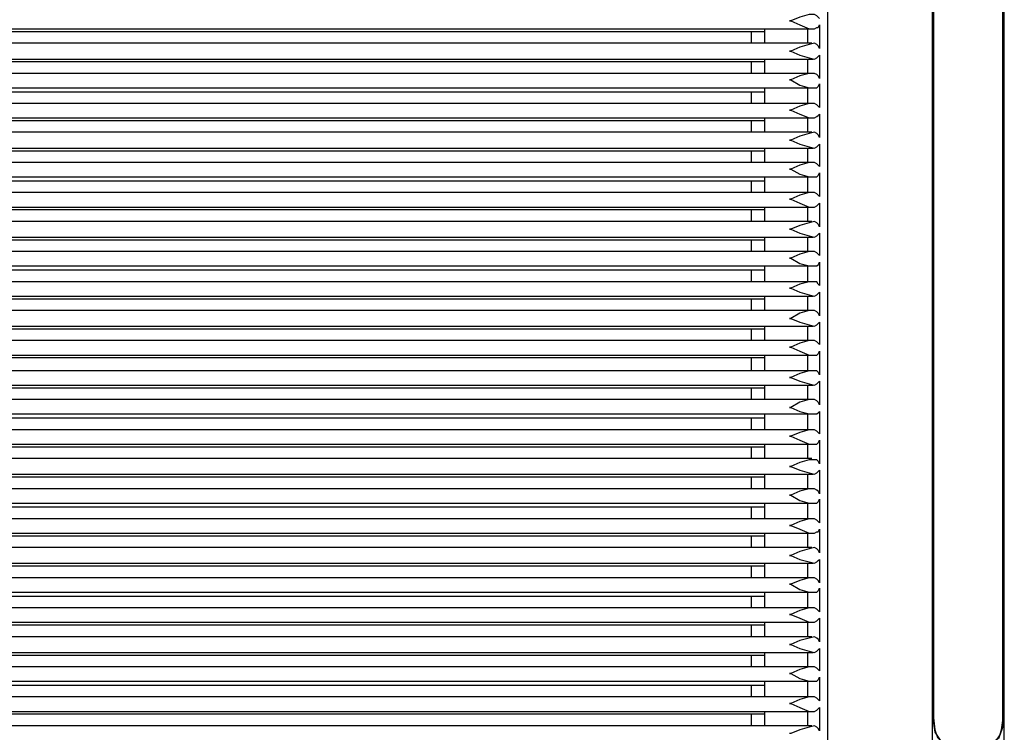
# Model space of a CAD drawing. Extents: x -36.8 to -15.9, y -81.6 to -58.3.
# Drawn here: x -26.4 to -15.9, y -77.6 to -70 of the extents above; entities that cross this region are included whole.
import ezdxf

# ---------------------------------------------------------------- set-up
doc = ezdxf.new("R2010")
doc.units = 0
doc.header["$MEASUREMENT"] = 0
doc.layers.get('0').update_dxf_attribs({"linetype": 'CONTINUOUS'})

msp = doc.modelspace()

# ---------------------------------------------------------------- linework, layer by layer
for points in [[(-16.677, -63.533), (-16.677, -63.533), (-16.677, -77.953), (-16.677, -77.953)], [(-15.912, -77.953), (-15.912, -77.953), (-15.912, -63.533), (-15.912, -63.533)], [(-16.663, -64.353), (-16.663, -64.353), (-16.663, -77.369), (-16.663, -77.369)], [(-16.663, -64.353), (-16.663, -64.353), (-16.663, -77.369), (-16.663, -77.369)], [(-15.926, -77.369), (-15.926, -77.369), (-15.926, -64.353), (-15.926, -64.353)], [(-15.926, -77.369), (-15.926, -77.369), (-15.926, -64.353), (-15.926, -64.353)], [(-17.789, -64.701), (-17.789, -64.701), (-17.789, -80.08), (-17.789, -80.08)], [(-17.872, -70.082), (-17.872, -70.082), (-17.872, -70.332), (-17.872, -70.332)], [(-34.782, -70.124), (-34.782, -70.124), (-17.942, -70.124), (-17.942, -70.124)], [(-34.267, -70.152), (-34.267, -70.152), (-18.457, -70.152), (-18.457, -70.152)], [(-18.596, -70.277), (-18.596, -70.277), (-18.596, -70.152), (-18.596, -70.152)], [(-18.457, -70.124), (-18.457, -70.124), (-18.457, -70.277), (-18.457, -70.277)], [(-17.998, -70.277), (-17.998, -70.277), (-17.998, -70.124), (-17.998, -70.124)], [(-17.956, -70.277), (-17.956, -70.277), (-34.768, -70.277), (-34.768, -70.277)], [(-17.872, -70.402), (-17.872, -70.402), (-17.872, -70.652), (-17.872, -70.652)], [(-34.782, -70.444), (-34.782, -70.444), (-17.942, -70.444), (-17.942, -70.444)], [(-34.267, -70.471), (-34.267, -70.471), (-18.457, -70.471), (-18.457, -70.471)], [(-18.596, -70.597), (-18.596, -70.597), (-18.596, -70.471), (-18.596, -70.471)], [(-18.457, -70.444), (-18.457, -70.444), (-18.457, -70.597), (-18.457, -70.597)], [(-17.998, -70.597), (-17.998, -70.597), (-17.998, -70.444), (-17.998, -70.444)], [(-17.956, -70.597), (-17.956, -70.597), (-34.768, -70.597), (-34.768, -70.597)], [(-17.872, -70.708), (-17.872, -70.708), (-17.872, -70.958), (-17.872, -70.958)], [(-34.782, -70.75), (-34.782, -70.75), (-17.942, -70.75), (-17.942, -70.75)], [(-34.267, -70.791), (-34.267, -70.791), (-18.457, -70.791), (-18.457, -70.791)], [(-18.596, -70.916), (-18.596, -70.916), (-18.596, -70.791), (-18.596, -70.791)], [(-18.457, -70.75), (-18.457, -70.75), (-18.457, -70.916), (-18.457, -70.916)], [(-17.998, -70.916), (-17.998, -70.916), (-17.998, -70.75), (-17.998, -70.75)], [(-17.956, -70.916), (-17.956, -70.916), (-34.768, -70.916), (-34.768, -70.916)], [(-17.872, -71.028), (-17.872, -71.028), (-17.872, -71.278), (-17.872, -71.278)], [(-34.782, -71.069), (-34.782, -71.069), (-17.942, -71.069), (-17.942, -71.069)], [(-34.267, -71.097), (-34.267, -71.097), (-18.457, -71.097), (-18.457, -71.097)], [(-18.596, -71.222), (-18.596, -71.222), (-18.596, -71.097), (-18.596, -71.097)], [(-18.457, -71.069), (-18.457, -71.069), (-18.457, -71.222), (-18.457, -71.222)], [(-17.998, -71.222), (-17.998, -71.222), (-17.998, -71.069), (-17.998, -71.069)], [(-17.956, -71.222), (-17.956, -71.222), (-34.768, -71.222), (-34.768, -71.222)], [(-17.872, -71.347), (-17.872, -71.347), (-17.872, -71.584), (-17.872, -71.584)], [(-34.782, -71.389), (-34.782, -71.389), (-17.942, -71.389), (-17.942, -71.389)], [(-34.267, -71.417), (-34.267, -71.417), (-18.457, -71.417), (-18.457, -71.417)], [(-18.596, -71.542), (-18.596, -71.542), (-18.596, -71.417), (-18.596, -71.417)], [(-18.457, -71.389), (-18.457, -71.389), (-18.457, -71.542), (-18.457, -71.542)], [(-17.998, -71.542), (-17.998, -71.542), (-17.998, -71.389), (-17.998, -71.389)], [(-17.956, -71.542), (-17.956, -71.542), (-34.768, -71.542), (-34.768, -71.542)], [(-17.872, -71.653), (-17.872, -71.653), (-17.872, -71.904), (-17.872, -71.904)], [(-34.782, -71.695), (-34.782, -71.695), (-17.942, -71.695), (-17.942, -71.695)], [(-34.267, -71.737), (-34.267, -71.737), (-18.457, -71.737), (-18.457, -71.737)], [(-18.596, -71.862), (-18.596, -71.862), (-18.596, -71.737), (-18.596, -71.737)], [(-18.457, -71.695), (-18.457, -71.695), (-18.457, -71.862), (-18.457, -71.862)], [(-17.998, -71.862), (-17.998, -71.862), (-17.998, -71.695), (-17.998, -71.695)], [(-17.956, -71.862), (-17.956, -71.862), (-34.768, -71.862), (-34.768, -71.862)], [(-17.872, -71.973), (-17.872, -71.973), (-17.872, -72.224), (-17.872, -72.224)], [(-34.782, -72.015), (-34.782, -72.015), (-17.942, -72.015), (-17.942, -72.015)], [(-34.267, -72.043), (-34.267, -72.043), (-18.457, -72.043), (-18.457, -72.043)], [(-18.596, -72.168), (-18.596, -72.168), (-18.596, -72.043), (-18.596, -72.043)], [(-18.457, -72.015), (-18.457, -72.015), (-18.457, -72.168), (-18.457, -72.168)], [(-17.998, -72.168), (-17.998, -72.168), (-17.998, -72.015), (-17.998, -72.015)], [(-17.956, -72.168), (-17.956, -72.168), (-34.768, -72.168), (-34.768, -72.168)], [(-17.872, -72.293), (-17.872, -72.293), (-17.872, -72.529), (-17.872, -72.529)], [(-34.782, -72.335), (-34.782, -72.335), (-17.942, -72.335), (-17.942, -72.335)], [(-34.267, -72.363), (-34.267, -72.363), (-18.457, -72.363), (-18.457, -72.363)], [(-18.596, -72.488), (-18.596, -72.488), (-18.596, -72.363), (-18.596, -72.363)], [(-18.457, -72.335), (-18.457, -72.335), (-18.457, -72.488), (-18.457, -72.488)], [(-17.998, -72.488), (-17.998, -72.488), (-17.998, -72.335), (-17.998, -72.335)], [(-17.956, -72.488), (-17.956, -72.488), (-34.768, -72.488), (-34.768, -72.488)], [(-17.872, -72.599), (-17.872, -72.599), (-17.872, -72.849), (-17.872, -72.849)], [(-34.782, -72.641), (-34.782, -72.641), (-17.942, -72.641), (-17.942, -72.641)], [(-34.267, -72.682), (-34.267, -72.682), (-18.457, -72.682), (-18.457, -72.682)], [(-18.596, -72.808), (-18.596, -72.808), (-18.596, -72.682), (-18.596, -72.682)], [(-18.457, -72.641), (-18.457, -72.641), (-18.457, -72.808), (-18.457, -72.808)], [(-17.998, -72.808), (-17.998, -72.808), (-17.998, -72.641), (-17.998, -72.641)], [(-17.956, -72.808), (-17.956, -72.808), (-34.768, -72.808), (-34.768, -72.808)], [(-17.872, -72.919), (-17.872, -72.919), (-17.872, -73.169), (-17.872, -73.169)], [(-34.782, -72.961), (-34.782, -72.961), (-17.942, -72.961), (-17.942, -72.961)], [(-34.267, -72.988), (-34.267, -72.988), (-18.457, -72.988), (-18.457, -72.988)], [(-18.596, -73.113), (-18.596, -73.113), (-18.596, -72.988), (-18.596, -72.988)], [(-18.457, -72.961), (-18.457, -72.961), (-18.457, -73.113), (-18.457, -73.113)], [(-17.998, -73.113), (-17.998, -73.113), (-17.998, -72.961), (-17.998, -72.961)], [(-17.956, -73.113), (-17.956, -73.113), (-34.768, -73.113), (-34.768, -73.113)], [(-17.872, -73.239), (-17.872, -73.239), (-17.872, -73.475), (-17.872, -73.475)], [(-34.782, -73.28), (-34.782, -73.28), (-17.942, -73.28), (-17.942, -73.28)], [(-34.267, -73.308), (-34.267, -73.308), (-18.457, -73.308), (-18.457, -73.308)], [(-18.596, -73.433), (-18.596, -73.433), (-18.596, -73.308), (-18.596, -73.308)], [(-18.457, -73.28), (-18.457, -73.28), (-18.457, -73.433), (-18.457, -73.433)], [(-17.998, -73.433), (-17.998, -73.433), (-17.998, -73.28), (-17.998, -73.28)], [(-17.956, -73.433), (-17.956, -73.433), (-34.768, -73.433), (-34.768, -73.433)], [(-17.872, -73.545), (-17.872, -73.545), (-17.872, -73.795), (-17.872, -73.795)], [(-34.782, -73.586), (-34.782, -73.586), (-17.942, -73.586), (-17.942, -73.586)], [(-34.267, -73.614), (-34.267, -73.614), (-18.457, -73.614), (-18.457, -73.614)], [(-18.596, -73.753), (-18.596, -73.753), (-18.596, -73.614), (-18.596, -73.614)], [(-18.457, -73.586), (-18.457, -73.586), (-18.457, -73.753), (-18.457, -73.753)], [(-17.998, -73.753), (-17.998, -73.753), (-17.998, -73.586), (-17.998, -73.586)], [(-17.956, -73.753), (-17.956, -73.753), (-34.768, -73.753), (-34.768, -73.753)], [(-17.872, -73.864), (-17.872, -73.864), (-17.872, -74.115), (-17.872, -74.115)], [(-34.782, -73.906), (-34.782, -73.906), (-17.942, -73.906), (-17.942, -73.906)], [(-34.267, -73.934), (-34.267, -73.934), (-18.457, -73.934), (-18.457, -73.934)], [(-18.596, -74.059), (-18.596, -74.059), (-18.596, -73.934), (-18.596, -73.934)], [(-18.457, -73.906), (-18.457, -73.906), (-18.457, -74.059), (-18.457, -74.059)], [(-17.998, -74.059), (-17.998, -74.059), (-17.998, -73.906), (-17.998, -73.906)], [(-17.956, -74.059), (-17.956, -74.059), (-34.768, -74.059), (-34.768, -74.059)], [(-17.872, -74.184), (-17.872, -74.184), (-17.872, -74.421), (-17.872, -74.421)], [(-34.782, -74.212), (-34.782, -74.212), (-17.942, -74.212), (-17.942, -74.212)], [(-34.267, -74.254), (-34.267, -74.254), (-18.457, -74.254), (-18.457, -74.254)], [(-18.596, -74.379), (-18.596, -74.379), (-18.596, -74.254), (-18.596, -74.254)], [(-18.457, -74.212), (-18.457, -74.212), (-18.457, -74.379), (-18.457, -74.379)], [(-17.998, -74.379), (-17.998, -74.379), (-17.998, -74.212), (-17.998, -74.212)], [(-17.956, -74.379), (-17.956, -74.379), (-34.768, -74.379), (-34.768, -74.379)], [(-17.872, -74.49), (-17.872, -74.49), (-17.872, -74.74), (-17.872, -74.74)], [(-34.782, -74.532), (-34.782, -74.532), (-17.942, -74.532), (-17.942, -74.532)], [(-34.267, -74.56), (-34.267, -74.56), (-18.457, -74.56), (-18.457, -74.56)], [(-18.596, -74.685), (-18.596, -74.685), (-18.596, -74.56), (-18.596, -74.56)], [(-18.457, -74.532), (-18.457, -74.532), (-18.457, -74.685), (-18.457, -74.685)], [(-17.998, -74.685), (-17.998, -74.685), (-17.998, -74.532), (-17.998, -74.532)], [(-17.956, -74.685), (-17.956, -74.685), (-34.768, -74.685), (-34.768, -74.685)], [(-17.872, -74.81), (-17.872, -74.81), (-17.872, -75.06), (-17.872, -75.06)], [(-34.782, -74.852), (-34.782, -74.852), (-17.942, -74.852), (-17.942, -74.852)], [(-34.267, -74.879), (-34.267, -74.879), (-18.457, -74.879), (-18.457, -74.879)], [(-18.596, -75.005), (-18.596, -75.005), (-18.596, -74.879), (-18.596, -74.879)], [(-18.457, -74.852), (-18.457, -74.852), (-18.457, -75.005), (-18.457, -75.005)], [(-17.998, -75.005), (-17.998, -75.005), (-17.998, -74.852), (-17.998, -74.852)], [(-17.956, -75.005), (-17.956, -75.005), (-34.768, -75.005), (-34.768, -75.005)], [(-17.872, -75.116), (-17.872, -75.116), (-17.872, -75.366), (-17.872, -75.366)], [(-34.782, -75.158), (-34.782, -75.158), (-17.942, -75.158), (-17.942, -75.158)], [(-34.267, -75.199), (-34.267, -75.199), (-18.457, -75.199), (-18.457, -75.199)], [(-18.596, -75.324), (-18.596, -75.324), (-18.596, -75.199), (-18.596, -75.199)], [(-18.457, -75.158), (-18.457, -75.158), (-18.457, -75.324), (-18.457, -75.324)], [(-17.998, -75.324), (-17.998, -75.324), (-17.998, -75.158), (-17.998, -75.158)], [(-17.956, -75.324), (-17.956, -75.324), (-34.768, -75.324), (-34.768, -75.324)], [(-17.872, -75.436), (-17.872, -75.436), (-17.872, -75.686), (-17.872, -75.686)], [(-34.782, -75.477), (-34.782, -75.477), (-17.942, -75.477), (-17.942, -75.477)], [(-34.267, -75.505), (-34.267, -75.505), (-18.457, -75.505), (-18.457, -75.505)], [(-18.596, -75.63), (-18.596, -75.63), (-18.596, -75.505), (-18.596, -75.505)], [(-18.457, -75.477), (-18.457, -75.477), (-18.457, -75.63), (-18.457, -75.63)], [(-17.998, -75.63), (-17.998, -75.63), (-17.998, -75.477), (-17.998, -75.477)], [(-17.956, -75.63), (-17.956, -75.63), (-34.768, -75.63), (-34.768, -75.63)], [(-17.872, -75.756), (-17.872, -75.756), (-17.872, -76.006), (-17.872, -76.006)], [(-34.782, -75.797), (-34.782, -75.797), (-17.942, -75.797), (-17.942, -75.797)], [(-34.267, -75.825), (-34.267, -75.825), (-18.457, -75.825), (-18.457, -75.825)], [(-18.596, -75.95), (-18.596, -75.95), (-18.596, -75.825), (-18.596, -75.825)], [(-18.457, -75.797), (-18.457, -75.797), (-18.457, -75.95), (-18.457, -75.95)], [(-17.998, -75.95), (-17.998, -75.95), (-17.998, -75.797), (-17.998, -75.797)], [(-17.956, -75.95), (-17.956, -75.95), (-34.768, -75.95), (-34.768, -75.95)], [(-17.872, -76.061), (-17.872, -76.061), (-17.872, -76.312), (-17.872, -76.312)], [(-34.782, -76.103), (-34.782, -76.103), (-17.942, -76.103), (-17.942, -76.103)], [(-34.267, -76.145), (-34.267, -76.145), (-18.457, -76.145), (-18.457, -76.145)], [(-18.596, -76.27), (-18.596, -76.27), (-18.596, -76.145), (-18.596, -76.145)], [(-18.457, -76.103), (-18.457, -76.103), (-18.457, -76.27), (-18.457, -76.27)], [(-17.998, -76.27), (-17.998, -76.27), (-17.998, -76.103), (-17.998, -76.103)], [(-17.956, -76.27), (-17.956, -76.27), (-34.768, -76.27), (-34.768, -76.27)], [(-17.872, -76.381), (-17.872, -76.381), (-17.872, -76.632), (-17.872, -76.632)], [(-34.782, -76.423), (-34.782, -76.423), (-17.942, -76.423), (-17.942, -76.423)], [(-34.267, -76.451), (-34.267, -76.451), (-18.457, -76.451), (-18.457, -76.451)], [(-18.596, -76.576), (-18.596, -76.576), (-18.596, -76.451), (-18.596, -76.451)], [(-18.457, -76.423), (-18.457, -76.423), (-18.457, -76.576), (-18.457, -76.576)], [(-17.998, -76.576), (-17.998, -76.576), (-17.998, -76.423), (-17.998, -76.423)], [(-17.956, -76.576), (-17.956, -76.576), (-34.768, -76.576), (-34.768, -76.576)], [(-17.872, -76.701), (-17.872, -76.701), (-17.872, -76.937), (-17.872, -76.937)], [(-34.782, -76.743), (-34.782, -76.743), (-17.942, -76.743), (-17.942, -76.743)], [(-34.267, -76.771), (-34.267, -76.771), (-18.457, -76.771), (-18.457, -76.771)], [(-18.596, -76.896), (-18.596, -76.896), (-18.596, -76.771), (-18.596, -76.771)], [(-18.457, -76.743), (-18.457, -76.743), (-18.457, -76.896), (-18.457, -76.896)], [(-17.998, -76.896), (-17.998, -76.896), (-17.998, -76.743), (-17.998, -76.743)], [(-17.956, -76.896), (-17.956, -76.896), (-34.768, -76.896), (-34.768, -76.896)], [(-17.872, -77.007), (-17.872, -77.007), (-17.872, -77.257), (-17.872, -77.257)], [(-34.782, -77.049), (-34.782, -77.049), (-17.942, -77.049), (-17.942, -77.049)], [(-34.267, -77.09), (-34.267, -77.09), (-18.457, -77.09), (-18.457, -77.09)], [(-18.596, -77.216), (-18.596, -77.216), (-18.596, -77.09), (-18.596, -77.09)], [(-18.457, -77.049), (-18.457, -77.049), (-18.457, -77.216), (-18.457, -77.216)], [(-17.998, -77.216), (-17.998, -77.216), (-17.998, -77.049), (-17.998, -77.049)], [(-17.956, -77.216), (-17.956, -77.216), (-34.768, -77.216), (-34.768, -77.216)], [(-17.872, -77.327), (-17.872, -77.327), (-17.872, -77.577), (-17.872, -77.577)], [(-34.782, -77.369), (-34.782, -77.369), (-17.942, -77.369), (-17.942, -77.369)], [(-34.267, -77.396), (-34.267, -77.396), (-18.457, -77.396), (-18.457, -77.396)], [(-18.596, -77.522), (-18.596, -77.522), (-18.596, -77.396), (-18.596, -77.396)], [(-18.457, -77.369), (-18.457, -77.369), (-18.457, -77.522), (-18.457, -77.522)], [(-17.998, -77.522), (-17.998, -77.522), (-17.998, -77.369), (-17.998, -77.369)], [(-17.956, -77.522), (-17.956, -77.522), (-34.768, -77.522), (-34.768, -77.522)]]:
    msp.add_open_spline(points, degree=3)
for points, knots in [([(-17.872, -70.013), (-17.872, -70.013), (-17.886, -69.999), (-17.886, -69.999), (-17.886, -69.999), (-17.9, -69.985), (-17.9, -69.985), (-17.9, -69.985), (-17.928, -69.971), (-17.928, -69.971), (-17.928, -69.971), (-17.984, -69.971), (-17.984, -69.971), (-17.984, -69.971), (-18.081, -69.999), (-18.081, -69.999), (-18.081, -69.999), (-18.178, -70.04), (-18.178, -70.04), (-18.178, -70.04), (-18.192, -70.04), (-18.192, -70.04)], [0, 0, 0, 0, 1, 1, 1, 2, 2, 2, 3, 3, 3, 4, 4, 4, 5, 5, 5, 6, 6, 6, 7, 7, 7, 7]), ([(-18.192, -70.04), (-18.192, -70.04), (-18.178, -70.04), (-18.178, -70.04), (-18.178, -70.04), (-18.081, -70.082), (-18.081, -70.082), (-18.081, -70.082), (-17.984, -70.124), (-17.984, -70.124), (-17.984, -70.124), (-17.928, -70.124), (-17.928, -70.124), (-17.928, -70.124), (-17.9, -70.11), (-17.9, -70.11), (-17.9, -70.11), (-17.886, -70.11), (-17.886, -70.11), (-17.886, -70.11), (-17.872, -70.082), (-17.872, -70.082)], [0, 0, 0, 0, 1, 1, 1, 2, 2, 2, 3, 3, 3, 4, 4, 4, 5, 5, 5, 6, 6, 6, 7, 7, 7, 7]), ([(-17.872, -70.332), (-17.872, -70.332), (-17.886, -70.305), (-17.886, -70.305), (-17.886, -70.305), (-17.9, -70.291), (-17.9, -70.291), (-17.9, -70.291), (-17.928, -70.277), (-17.928, -70.277), (-17.928, -70.277), (-17.984, -70.291), (-17.984, -70.291), (-17.984, -70.291), (-18.081, -70.318), (-18.081, -70.318), (-18.081, -70.318), (-18.178, -70.36), (-18.178, -70.36), (-18.178, -70.36), (-18.192, -70.36), (-18.192, -70.36)], [0, 0, 0, 0, 1, 1, 1, 2, 2, 2, 3, 3, 3, 4, 4, 4, 5, 5, 5, 6, 6, 6, 7, 7, 7, 7]), ([(-18.192, -70.36), (-18.192, -70.36), (-18.178, -70.36), (-18.178, -70.36), (-18.178, -70.36), (-18.081, -70.402), (-18.081, -70.402), (-18.081, -70.402), (-17.984, -70.43), (-17.984, -70.43), (-17.984, -70.43), (-17.928, -70.444), (-17.928, -70.444), (-17.928, -70.444), (-17.9, -70.43), (-17.9, -70.43), (-17.9, -70.43), (-17.886, -70.416), (-17.886, -70.416), (-17.886, -70.416), (-17.872, -70.402), (-17.872, -70.402)], [0, 0, 0, 0, 1, 1, 1, 2, 2, 2, 3, 3, 3, 4, 4, 4, 5, 5, 5, 6, 6, 6, 7, 7, 7, 7]), ([(-17.872, -70.652), (-17.872, -70.652), (-17.886, -70.624), (-17.886, -70.624), (-17.886, -70.624), (-17.9, -70.61), (-17.9, -70.61), (-17.9, -70.61), (-17.928, -70.597), (-17.928, -70.597), (-17.928, -70.597), (-17.984, -70.597), (-17.984, -70.597), (-17.984, -70.597), (-18.081, -70.624), (-18.081, -70.624), (-18.081, -70.624), (-18.178, -70.666), (-18.178, -70.666), (-18.178, -70.666), (-18.192, -70.666), (-18.192, -70.666)], [0, 0, 0, 0, 1, 1, 1, 2, 2, 2, 3, 3, 3, 4, 4, 4, 5, 5, 5, 6, 6, 6, 7, 7, 7, 7]), ([(-18.192, -70.666), (-18.192, -70.666), (-18.178, -70.666), (-18.178, -70.666), (-18.178, -70.666), (-18.081, -70.722), (-18.081, -70.722), (-18.081, -70.722), (-17.984, -70.75), (-17.984, -70.75), (-17.984, -70.75), (-17.928, -70.75), (-17.928, -70.75), (-17.928, -70.75), (-17.9, -70.75), (-17.9, -70.75), (-17.9, -70.75), (-17.886, -70.736), (-17.886, -70.736), (-17.886, -70.736), (-17.872, -70.708), (-17.872, -70.708)], [0, 0, 0, 0, 1, 1, 1, 2, 2, 2, 3, 3, 3, 4, 4, 4, 5, 5, 5, 6, 6, 6, 7, 7, 7, 7]), ([(-17.872, -70.958), (-17.872, -70.958), (-17.886, -70.944), (-17.886, -70.944), (-17.886, -70.944), (-17.9, -70.93), (-17.9, -70.93), (-17.9, -70.93), (-17.928, -70.916), (-17.928, -70.916), (-17.928, -70.916), (-17.984, -70.916), (-17.984, -70.916), (-17.984, -70.916), (-18.081, -70.944), (-18.081, -70.944), (-18.081, -70.944), (-18.178, -70.986), (-18.178, -70.986), (-18.178, -70.986), (-18.192, -70.986), (-18.192, -70.986)], [0, 0, 0, 0, 1, 1, 1, 2, 2, 2, 3, 3, 3, 4, 4, 4, 5, 5, 5, 6, 6, 6, 7, 7, 7, 7]), ([(-18.192, -70.986), (-18.192, -70.986), (-18.178, -70.986), (-18.178, -70.986), (-18.178, -70.986), (-18.081, -71.028), (-18.081, -71.028), (-18.081, -71.028), (-17.984, -71.069), (-17.984, -71.069), (-17.984, -71.069), (-17.928, -71.069), (-17.928, -71.069), (-17.928, -71.069), (-17.9, -71.055), (-17.9, -71.055), (-17.9, -71.055), (-17.886, -71.042), (-17.886, -71.042), (-17.886, -71.042), (-17.872, -71.028), (-17.872, -71.028)], [0, 0, 0, 0, 1, 1, 1, 2, 2, 2, 3, 3, 3, 4, 4, 4, 5, 5, 5, 6, 6, 6, 7, 7, 7, 7]), ([(-17.872, -71.278), (-17.872, -71.278), (-17.886, -71.25), (-17.886, -71.25), (-17.886, -71.25), (-17.9, -71.236), (-17.9, -71.236), (-17.9, -71.236), (-17.928, -71.222), (-17.928, -71.222), (-17.928, -71.222), (-17.984, -71.236), (-17.984, -71.236), (-17.984, -71.236), (-18.081, -71.264), (-18.081, -71.264), (-18.081, -71.264), (-18.178, -71.306), (-18.178, -71.306), (-18.178, -71.306), (-18.192, -71.306), (-18.192, -71.306)], [0, 0, 0, 0, 1, 1, 1, 2, 2, 2, 3, 3, 3, 4, 4, 4, 5, 5, 5, 6, 6, 6, 7, 7, 7, 7]), ([(-18.192, -71.306), (-18.192, -71.306), (-18.178, -71.306), (-18.178, -71.306), (-18.178, -71.306), (-18.081, -71.347), (-18.081, -71.347), (-18.081, -71.347), (-17.984, -71.375), (-17.984, -71.375), (-17.984, -71.375), (-17.928, -71.389), (-17.928, -71.389), (-17.928, -71.389), (-17.9, -71.375), (-17.9, -71.375), (-17.9, -71.375), (-17.886, -71.361), (-17.886, -71.361), (-17.886, -71.361), (-17.872, -71.347), (-17.872, -71.347)], [0, 0, 0, 0, 1, 1, 1, 2, 2, 2, 3, 3, 3, 4, 4, 4, 5, 5, 5, 6, 6, 6, 7, 7, 7, 7]), ([(-17.872, -71.584), (-17.872, -71.584), (-17.886, -71.57), (-17.886, -71.57), (-17.886, -71.57), (-17.9, -71.556), (-17.9, -71.556), (-17.9, -71.556), (-17.928, -71.542), (-17.928, -71.542), (-17.928, -71.542), (-17.984, -71.542), (-17.984, -71.542), (-17.984, -71.542), (-18.081, -71.57), (-18.081, -71.57), (-18.081, -71.57), (-18.178, -71.612), (-18.178, -71.612), (-18.178, -71.612), (-18.192, -71.612), (-18.192, -71.612)], [0, 0, 0, 0, 1, 1, 1, 2, 2, 2, 3, 3, 3, 4, 4, 4, 5, 5, 5, 6, 6, 6, 7, 7, 7, 7]), ([(-18.192, -71.612), (-18.192, -71.612), (-18.178, -71.612), (-18.178, -71.612), (-18.178, -71.612), (-18.081, -71.667), (-18.081, -71.667), (-18.081, -71.667), (-17.984, -71.695), (-17.984, -71.695), (-17.984, -71.695), (-17.928, -71.695), (-17.928, -71.695), (-17.928, -71.695), (-17.9, -71.695), (-17.9, -71.695), (-17.9, -71.695), (-17.886, -71.681), (-17.886, -71.681), (-17.886, -71.681), (-17.872, -71.653), (-17.872, -71.653)], [0, 0, 0, 0, 1, 1, 1, 2, 2, 2, 3, 3, 3, 4, 4, 4, 5, 5, 5, 6, 6, 6, 7, 7, 7, 7]), ([(-17.872, -71.904), (-17.872, -71.904), (-17.886, -71.89), (-17.886, -71.89), (-17.886, -71.89), (-17.9, -71.876), (-17.9, -71.876), (-17.9, -71.876), (-17.928, -71.862), (-17.928, -71.862), (-17.928, -71.862), (-17.984, -71.862), (-17.984, -71.862), (-17.984, -71.862), (-18.081, -71.89), (-18.081, -71.89), (-18.081, -71.89), (-18.178, -71.931), (-18.178, -71.931), (-18.178, -71.931), (-18.192, -71.931), (-18.192, -71.931)], [0, 0, 0, 0, 1, 1, 1, 2, 2, 2, 3, 3, 3, 4, 4, 4, 5, 5, 5, 6, 6, 6, 7, 7, 7, 7]), ([(-18.192, -71.931), (-18.192, -71.931), (-18.178, -71.931), (-18.178, -71.931), (-18.178, -71.931), (-18.081, -71.973), (-18.081, -71.973), (-18.081, -71.973), (-17.984, -72.015), (-17.984, -72.015), (-17.984, -72.015), (-17.928, -72.015), (-17.928, -72.015), (-17.928, -72.015), (-17.9, -72.001), (-17.9, -72.001), (-17.9, -72.001), (-17.886, -71.987), (-17.886, -71.987), (-17.886, -71.987), (-17.872, -71.973), (-17.872, -71.973)], [0, 0, 0, 0, 1, 1, 1, 2, 2, 2, 3, 3, 3, 4, 4, 4, 5, 5, 5, 6, 6, 6, 7, 7, 7, 7]), ([(-17.872, -72.224), (-17.872, -72.224), (-17.886, -72.196), (-17.886, -72.196), (-17.886, -72.196), (-17.9, -72.182), (-17.9, -72.182), (-17.9, -72.182), (-17.928, -72.168), (-17.928, -72.168), (-17.928, -72.168), (-17.984, -72.182), (-17.984, -72.182), (-17.984, -72.182), (-18.081, -72.21), (-18.081, -72.21), (-18.081, -72.21), (-18.178, -72.251), (-18.178, -72.251), (-18.178, -72.251), (-18.192, -72.251), (-18.192, -72.251)], [0, 0, 0, 0, 1, 1, 1, 2, 2, 2, 3, 3, 3, 4, 4, 4, 5, 5, 5, 6, 6, 6, 7, 7, 7, 7]), ([(-18.192, -72.251), (-18.192, -72.251), (-18.178, -72.251), (-18.178, -72.251), (-18.178, -72.251), (-18.081, -72.293), (-18.081, -72.293), (-18.081, -72.293), (-17.984, -72.321), (-17.984, -72.321), (-17.984, -72.321), (-17.928, -72.335), (-17.928, -72.335), (-17.928, -72.335), (-17.9, -72.321), (-17.9, -72.321), (-17.9, -72.321), (-17.886, -72.307), (-17.886, -72.307), (-17.886, -72.307), (-17.872, -72.293), (-17.872, -72.293)], [0, 0, 0, 0, 1, 1, 1, 2, 2, 2, 3, 3, 3, 4, 4, 4, 5, 5, 5, 6, 6, 6, 7, 7, 7, 7]), ([(-17.872, -72.529), (-17.872, -72.529), (-17.886, -72.516), (-17.886, -72.516), (-17.886, -72.516), (-17.9, -72.502), (-17.9, -72.502), (-17.9, -72.502), (-17.928, -72.488), (-17.928, -72.488), (-17.928, -72.488), (-17.984, -72.488), (-17.984, -72.488), (-17.984, -72.488), (-18.081, -72.516), (-18.081, -72.516), (-18.081, -72.516), (-18.178, -72.557), (-18.178, -72.557), (-18.178, -72.557), (-18.192, -72.557), (-18.192, -72.557)], [0, 0, 0, 0, 1, 1, 1, 2, 2, 2, 3, 3, 3, 4, 4, 4, 5, 5, 5, 6, 6, 6, 7, 7, 7, 7]), ([(-18.192, -72.557), (-18.192, -72.557), (-18.178, -72.557), (-18.178, -72.557), (-18.178, -72.557), (-18.081, -72.613), (-18.081, -72.613), (-18.081, -72.613), (-17.984, -72.641), (-17.984, -72.641), (-17.984, -72.641), (-17.928, -72.641), (-17.928, -72.641), (-17.928, -72.641), (-17.9, -72.641), (-17.9, -72.641), (-17.9, -72.641), (-17.886, -72.627), (-17.886, -72.627), (-17.886, -72.627), (-17.872, -72.599), (-17.872, -72.599)], [0, 0, 0, 0, 1, 1, 1, 2, 2, 2, 3, 3, 3, 4, 4, 4, 5, 5, 5, 6, 6, 6, 7, 7, 7, 7]), ([(-17.872, -72.849), (-17.872, -72.849), (-17.886, -72.835), (-17.886, -72.835), (-17.886, -72.835), (-17.9, -72.808), (-17.9, -72.808), (-17.9, -72.808), (-17.928, -72.808), (-17.928, -72.808), (-17.928, -72.808), (-17.984, -72.808), (-17.984, -72.808), (-17.984, -72.808), (-18.081, -72.835), (-18.081, -72.835), (-18.081, -72.835), (-18.178, -72.877), (-18.178, -72.877), (-18.178, -72.877), (-18.192, -72.877), (-18.192, -72.877)], [0, 0, 0, 0, 1, 1, 1, 2, 2, 2, 3, 3, 3, 4, 4, 4, 5, 5, 5, 6, 6, 6, 7, 7, 7, 7]), ([(-18.192, -72.877), (-18.192, -72.877), (-18.178, -72.877), (-18.178, -72.877), (-18.178, -72.877), (-18.081, -72.919), (-18.081, -72.919), (-18.081, -72.919), (-17.984, -72.947), (-17.984, -72.947), (-17.984, -72.947), (-17.928, -72.961), (-17.928, -72.961), (-17.928, -72.961), (-17.9, -72.947), (-17.9, -72.947), (-17.9, -72.947), (-17.886, -72.933), (-17.886, -72.933), (-17.886, -72.933), (-17.872, -72.919), (-17.872, -72.919)], [0, 0, 0, 0, 1, 1, 1, 2, 2, 2, 3, 3, 3, 4, 4, 4, 5, 5, 5, 6, 6, 6, 7, 7, 7, 7]), ([(-17.872, -73.169), (-17.872, -73.169), (-17.886, -73.141), (-17.886, -73.141), (-17.886, -73.141), (-17.9, -73.127), (-17.9, -73.127), (-17.9, -73.127), (-17.928, -73.113), (-17.928, -73.113), (-17.928, -73.113), (-17.984, -73.113), (-17.984, -73.113), (-17.984, -73.113), (-18.081, -73.141), (-18.081, -73.141), (-18.081, -73.141), (-18.178, -73.197), (-18.178, -73.197), (-18.178, -73.197), (-18.192, -73.197), (-18.192, -73.197)], [0, 0, 0, 0, 1, 1, 1, 2, 2, 2, 3, 3, 3, 4, 4, 4, 5, 5, 5, 6, 6, 6, 7, 7, 7, 7]), ([(-18.192, -73.197), (-18.192, -73.197), (-18.178, -73.197), (-18.178, -73.197), (-18.178, -73.197), (-18.081, -73.239), (-18.081, -73.239), (-18.081, -73.239), (-17.984, -73.266), (-17.984, -73.266), (-17.984, -73.266), (-17.928, -73.28), (-17.928, -73.28), (-17.928, -73.28), (-17.9, -73.266), (-17.9, -73.266), (-17.9, -73.266), (-17.886, -73.253), (-17.886, -73.253), (-17.886, -73.253), (-17.872, -73.239), (-17.872, -73.239)], [0, 0, 0, 0, 1, 1, 1, 2, 2, 2, 3, 3, 3, 4, 4, 4, 5, 5, 5, 6, 6, 6, 7, 7, 7, 7]), ([(-17.872, -73.475), (-17.872, -73.475), (-17.886, -73.461), (-17.886, -73.461), (-17.886, -73.461), (-17.9, -73.447), (-17.9, -73.447), (-17.9, -73.447), (-17.928, -73.433), (-17.928, -73.433), (-17.928, -73.433), (-17.984, -73.433), (-17.984, -73.433), (-17.984, -73.433), (-18.081, -73.461), (-18.081, -73.461), (-18.081, -73.461), (-18.178, -73.503), (-18.178, -73.503), (-18.178, -73.503), (-18.192, -73.503), (-18.192, -73.503)], [0, 0, 0, 0, 1, 1, 1, 2, 2, 2, 3, 3, 3, 4, 4, 4, 5, 5, 5, 6, 6, 6, 7, 7, 7, 7]), ([(-18.192, -73.503), (-18.192, -73.503), (-18.178, -73.503), (-18.178, -73.503), (-18.178, -73.503), (-18.081, -73.545), (-18.081, -73.545), (-18.081, -73.545), (-17.984, -73.586), (-17.984, -73.586), (-17.984, -73.586), (-17.928, -73.586), (-17.928, -73.586), (-17.928, -73.586), (-17.9, -73.586), (-17.9, -73.586), (-17.9, -73.586), (-17.886, -73.572), (-17.886, -73.572), (-17.886, -73.572), (-17.872, -73.545), (-17.872, -73.545)], [0, 0, 0, 0, 1, 1, 1, 2, 2, 2, 3, 3, 3, 4, 4, 4, 5, 5, 5, 6, 6, 6, 7, 7, 7, 7]), ([(-17.872, -73.795), (-17.872, -73.795), (-17.886, -73.767), (-17.886, -73.767), (-17.886, -73.767), (-17.9, -73.753), (-17.9, -73.753), (-17.9, -73.753), (-17.928, -73.753), (-17.928, -73.753), (-17.928, -73.753), (-17.984, -73.753), (-17.984, -73.753), (-17.984, -73.753), (-18.081, -73.781), (-18.081, -73.781), (-18.081, -73.781), (-18.178, -73.823), (-18.178, -73.823), (-18.178, -73.823), (-18.192, -73.823), (-18.192, -73.823)], [0, 0, 0, 0, 1, 1, 1, 2, 2, 2, 3, 3, 3, 4, 4, 4, 5, 5, 5, 6, 6, 6, 7, 7, 7, 7]), ([(-18.192, -73.823), (-18.192, -73.823), (-18.178, -73.823), (-18.178, -73.823), (-18.178, -73.823), (-18.081, -73.864), (-18.081, -73.864), (-18.081, -73.864), (-17.984, -73.892), (-17.984, -73.892), (-17.984, -73.892), (-17.928, -73.906), (-17.928, -73.906), (-17.928, -73.906), (-17.9, -73.892), (-17.9, -73.892), (-17.9, -73.892), (-17.886, -73.878), (-17.886, -73.878), (-17.886, -73.878), (-17.872, -73.864), (-17.872, -73.864)], [0, 0, 0, 0, 1, 1, 1, 2, 2, 2, 3, 3, 3, 4, 4, 4, 5, 5, 5, 6, 6, 6, 7, 7, 7, 7]), ([(-17.872, -74.115), (-17.872, -74.115), (-17.886, -74.087), (-17.886, -74.087), (-17.886, -74.087), (-17.9, -74.073), (-17.9, -74.073), (-17.9, -74.073), (-17.928, -74.059), (-17.928, -74.059), (-17.928, -74.059), (-17.984, -74.059), (-17.984, -74.059), (-17.984, -74.059), (-18.081, -74.087), (-18.081, -74.087), (-18.081, -74.087), (-18.178, -74.142), (-18.178, -74.142), (-18.178, -74.142), (-18.192, -74.142), (-18.192, -74.142)], [0, 0, 0, 0, 1, 1, 1, 2, 2, 2, 3, 3, 3, 4, 4, 4, 5, 5, 5, 6, 6, 6, 7, 7, 7, 7]), ([(-18.192, -74.142), (-18.192, -74.142), (-18.178, -74.142), (-18.178, -74.142), (-18.178, -74.142), (-18.081, -74.184), (-18.081, -74.184), (-18.081, -74.184), (-17.984, -74.212), (-17.984, -74.212), (-17.984, -74.212), (-17.928, -74.212), (-17.928, -74.212), (-17.928, -74.212), (-17.9, -74.212), (-17.9, -74.212), (-17.9, -74.212), (-17.886, -74.198), (-17.886, -74.198), (-17.886, -74.198), (-17.872, -74.184), (-17.872, -74.184)], [0, 0, 0, 0, 1, 1, 1, 2, 2, 2, 3, 3, 3, 4, 4, 4, 5, 5, 5, 6, 6, 6, 7, 7, 7, 7]), ([(-17.872, -74.421), (-17.872, -74.421), (-17.886, -74.407), (-17.886, -74.407), (-17.886, -74.407), (-17.9, -74.393), (-17.9, -74.393), (-17.9, -74.393), (-17.928, -74.379), (-17.928, -74.379), (-17.928, -74.379), (-17.984, -74.379), (-17.984, -74.379), (-17.984, -74.379), (-18.081, -74.407), (-18.081, -74.407), (-18.081, -74.407), (-18.178, -74.448), (-18.178, -74.448), (-18.178, -74.448), (-18.192, -74.448), (-18.192, -74.448)], [0, 0, 0, 0, 1, 1, 1, 2, 2, 2, 3, 3, 3, 4, 4, 4, 5, 5, 5, 6, 6, 6, 7, 7, 7, 7]), ([(-18.192, -74.448), (-18.192, -74.448), (-18.178, -74.448), (-18.178, -74.448), (-18.178, -74.448), (-18.081, -74.49), (-18.081, -74.49), (-18.081, -74.49), (-17.984, -74.532), (-17.984, -74.532), (-17.984, -74.532), (-17.928, -74.532), (-17.928, -74.532), (-17.928, -74.532), (-17.9, -74.532), (-17.9, -74.532), (-17.9, -74.532), (-17.886, -74.518), (-17.886, -74.518), (-17.886, -74.518), (-17.872, -74.49), (-17.872, -74.49)], [0, 0, 0, 0, 1, 1, 1, 2, 2, 2, 3, 3, 3, 4, 4, 4, 5, 5, 5, 6, 6, 6, 7, 7, 7, 7]), ([(-17.872, -74.74), (-17.872, -74.74), (-17.886, -74.713), (-17.886, -74.713), (-17.886, -74.713), (-17.9, -74.699), (-17.9, -74.699), (-17.9, -74.699), (-17.928, -74.699), (-17.928, -74.699), (-17.928, -74.699), (-17.984, -74.699), (-17.984, -74.699), (-17.984, -74.699), (-18.081, -74.727), (-18.081, -74.727), (-18.081, -74.727), (-18.178, -74.768), (-18.178, -74.768), (-18.178, -74.768), (-18.192, -74.768), (-18.192, -74.768)], [0, 0, 0, 0, 1, 1, 1, 2, 2, 2, 3, 3, 3, 4, 4, 4, 5, 5, 5, 6, 6, 6, 7, 7, 7, 7]), ([(-18.192, -74.768), (-18.192, -74.768), (-18.178, -74.768), (-18.178, -74.768), (-18.178, -74.768), (-18.081, -74.81), (-18.081, -74.81), (-18.081, -74.81), (-17.984, -74.838), (-17.984, -74.838), (-17.984, -74.838), (-17.928, -74.852), (-17.928, -74.852), (-17.928, -74.852), (-17.9, -74.838), (-17.9, -74.838), (-17.9, -74.838), (-17.886, -74.824), (-17.886, -74.824), (-17.886, -74.824), (-17.872, -74.81), (-17.872, -74.81)], [0, 0, 0, 0, 1, 1, 1, 2, 2, 2, 3, 3, 3, 4, 4, 4, 5, 5, 5, 6, 6, 6, 7, 7, 7, 7]), ([(-17.872, -75.06), (-17.872, -75.06), (-17.886, -75.032), (-17.886, -75.032), (-17.886, -75.032), (-17.9, -75.019), (-17.9, -75.019), (-17.9, -75.019), (-17.928, -75.005), (-17.928, -75.005), (-17.928, -75.005), (-17.984, -75.005), (-17.984, -75.005), (-17.984, -75.005), (-18.081, -75.032), (-18.081, -75.032), (-18.081, -75.032), (-18.178, -75.074), (-18.178, -75.074), (-18.178, -75.074), (-18.192, -75.074), (-18.192, -75.074)], [0, 0, 0, 0, 1, 1, 1, 2, 2, 2, 3, 3, 3, 4, 4, 4, 5, 5, 5, 6, 6, 6, 7, 7, 7, 7]), ([(-18.192, -75.074), (-18.192, -75.074), (-18.178, -75.074), (-18.178, -75.074), (-18.178, -75.074), (-18.081, -75.13), (-18.081, -75.13), (-18.081, -75.13), (-17.984, -75.158), (-17.984, -75.158), (-17.984, -75.158), (-17.928, -75.158), (-17.928, -75.158), (-17.928, -75.158), (-17.9, -75.158), (-17.9, -75.158), (-17.9, -75.158), (-17.886, -75.144), (-17.886, -75.144), (-17.886, -75.144), (-17.872, -75.116), (-17.872, -75.116)], [0, 0, 0, 0, 1, 1, 1, 2, 2, 2, 3, 3, 3, 4, 4, 4, 5, 5, 5, 6, 6, 6, 7, 7, 7, 7]), ([(-17.872, -75.366), (-17.872, -75.366), (-17.886, -75.352), (-17.886, -75.352), (-17.886, -75.352), (-17.9, -75.338), (-17.9, -75.338), (-17.9, -75.338), (-17.928, -75.324), (-17.928, -75.324), (-17.928, -75.324), (-17.984, -75.324), (-17.984, -75.324), (-17.984, -75.324), (-18.081, -75.352), (-18.081, -75.352), (-18.081, -75.352), (-18.178, -75.394), (-18.178, -75.394), (-18.178, -75.394), (-18.192, -75.394), (-18.192, -75.394)], [0, 0, 0, 0, 1, 1, 1, 2, 2, 2, 3, 3, 3, 4, 4, 4, 5, 5, 5, 6, 6, 6, 7, 7, 7, 7]), ([(-18.192, -75.394), (-18.192, -75.394), (-18.178, -75.394), (-18.178, -75.394), (-18.178, -75.394), (-18.081, -75.436), (-18.081, -75.436), (-18.081, -75.436), (-17.984, -75.477), (-17.984, -75.477), (-17.984, -75.477), (-17.928, -75.477), (-17.928, -75.477), (-17.928, -75.477), (-17.9, -75.464), (-17.9, -75.464), (-17.9, -75.464), (-17.886, -75.464), (-17.886, -75.464), (-17.886, -75.464), (-17.872, -75.436), (-17.872, -75.436)], [0, 0, 0, 0, 1, 1, 1, 2, 2, 2, 3, 3, 3, 4, 4, 4, 5, 5, 5, 6, 6, 6, 7, 7, 7, 7]), ([(-17.872, -75.686), (-17.872, -75.686), (-17.886, -75.658), (-17.886, -75.658), (-17.886, -75.658), (-17.9, -75.644), (-17.9, -75.644), (-17.9, -75.644), (-17.928, -75.63), (-17.928, -75.63), (-17.928, -75.63), (-17.984, -75.644), (-17.984, -75.644), (-17.984, -75.644), (-18.081, -75.672), (-18.081, -75.672), (-18.081, -75.672), (-18.178, -75.714), (-18.178, -75.714), (-18.178, -75.714), (-18.192, -75.714), (-18.192, -75.714)], [0, 0, 0, 0, 1, 1, 1, 2, 2, 2, 3, 3, 3, 4, 4, 4, 5, 5, 5, 6, 6, 6, 7, 7, 7, 7]), ([(-18.192, -75.714), (-18.192, -75.714), (-18.178, -75.714), (-18.178, -75.714), (-18.178, -75.714), (-18.081, -75.756), (-18.081, -75.756), (-18.081, -75.756), (-17.984, -75.783), (-17.984, -75.783), (-17.984, -75.783), (-17.928, -75.797), (-17.928, -75.797), (-17.928, -75.797), (-17.9, -75.783), (-17.9, -75.783), (-17.9, -75.783), (-17.886, -75.769), (-17.886, -75.769), (-17.886, -75.769), (-17.872, -75.756), (-17.872, -75.756)], [0, 0, 0, 0, 1, 1, 1, 2, 2, 2, 3, 3, 3, 4, 4, 4, 5, 5, 5, 6, 6, 6, 7, 7, 7, 7]), ([(-17.872, -76.006), (-17.872, -76.006), (-17.886, -75.978), (-17.886, -75.978), (-17.886, -75.978), (-17.9, -75.964), (-17.9, -75.964), (-17.9, -75.964), (-17.928, -75.95), (-17.928, -75.95), (-17.928, -75.95), (-17.984, -75.95), (-17.984, -75.95), (-17.984, -75.95), (-18.081, -75.978), (-18.081, -75.978), (-18.081, -75.978), (-18.178, -76.02), (-18.178, -76.02), (-18.178, -76.02), (-18.192, -76.02), (-18.192, -76.02)], [0, 0, 0, 0, 1, 1, 1, 2, 2, 2, 3, 3, 3, 4, 4, 4, 5, 5, 5, 6, 6, 6, 7, 7, 7, 7]), ([(-18.192, -76.02), (-18.192, -76.02), (-18.178, -76.02), (-18.178, -76.02), (-18.178, -76.02), (-18.081, -76.075), (-18.081, -76.075), (-18.081, -76.075), (-17.984, -76.103), (-17.984, -76.103), (-17.984, -76.103), (-17.928, -76.103), (-17.928, -76.103), (-17.928, -76.103), (-17.9, -76.103), (-17.9, -76.103), (-17.9, -76.103), (-17.886, -76.089), (-17.886, -76.089), (-17.886, -76.089), (-17.872, -76.061), (-17.872, -76.061)], [0, 0, 0, 0, 1, 1, 1, 2, 2, 2, 3, 3, 3, 4, 4, 4, 5, 5, 5, 6, 6, 6, 7, 7, 7, 7]), ([(-17.872, -76.312), (-17.872, -76.312), (-17.886, -76.298), (-17.886, -76.298), (-17.886, -76.298), (-17.9, -76.284), (-17.9, -76.284), (-17.9, -76.284), (-17.928, -76.27), (-17.928, -76.27), (-17.928, -76.27), (-17.984, -76.27), (-17.984, -76.27), (-17.984, -76.27), (-18.081, -76.298), (-18.081, -76.298), (-18.081, -76.298), (-18.178, -76.34), (-18.178, -76.34), (-18.178, -76.34), (-18.192, -76.34), (-18.192, -76.34)], [0, 0, 0, 0, 1, 1, 1, 2, 2, 2, 3, 3, 3, 4, 4, 4, 5, 5, 5, 6, 6, 6, 7, 7, 7, 7]), ([(-18.192, -76.34), (-18.192, -76.34), (-18.178, -76.34), (-18.178, -76.34), (-18.178, -76.34), (-18.081, -76.381), (-18.081, -76.381), (-18.081, -76.381), (-17.984, -76.423), (-17.984, -76.423), (-17.984, -76.423), (-17.928, -76.423), (-17.928, -76.423), (-17.928, -76.423), (-17.9, -76.409), (-17.9, -76.409), (-17.9, -76.409), (-17.886, -76.395), (-17.886, -76.395), (-17.886, -76.395), (-17.872, -76.381), (-17.872, -76.381)], [0, 0, 0, 0, 1, 1, 1, 2, 2, 2, 3, 3, 3, 4, 4, 4, 5, 5, 5, 6, 6, 6, 7, 7, 7, 7]), ([(-17.872, -76.632), (-17.872, -76.632), (-17.886, -76.604), (-17.886, -76.604), (-17.886, -76.604), (-17.9, -76.59), (-17.9, -76.59), (-17.9, -76.59), (-17.928, -76.576), (-17.928, -76.576), (-17.928, -76.576), (-17.984, -76.59), (-17.984, -76.59), (-17.984, -76.59), (-18.081, -76.618), (-18.081, -76.618), (-18.081, -76.618), (-18.178, -76.659), (-18.178, -76.659), (-18.178, -76.659), (-18.192, -76.659), (-18.192, -76.659)], [0, 0, 0, 0, 1, 1, 1, 2, 2, 2, 3, 3, 3, 4, 4, 4, 5, 5, 5, 6, 6, 6, 7, 7, 7, 7]), ([(-18.192, -76.659), (-18.192, -76.659), (-18.178, -76.659), (-18.178, -76.659), (-18.178, -76.659), (-18.081, -76.701), (-18.081, -76.701), (-18.081, -76.701), (-17.984, -76.729), (-17.984, -76.729), (-17.984, -76.729), (-17.928, -76.743), (-17.928, -76.743), (-17.928, -76.743), (-17.9, -76.729), (-17.9, -76.729), (-17.9, -76.729), (-17.886, -76.715), (-17.886, -76.715), (-17.886, -76.715), (-17.872, -76.701), (-17.872, -76.701)], [0, 0, 0, 0, 1, 1, 1, 2, 2, 2, 3, 3, 3, 4, 4, 4, 5, 5, 5, 6, 6, 6, 7, 7, 7, 7]), ([(-17.872, -76.937), (-17.872, -76.937), (-17.886, -76.924), (-17.886, -76.924), (-17.886, -76.924), (-17.9, -76.91), (-17.9, -76.91), (-17.9, -76.91), (-17.928, -76.896), (-17.928, -76.896), (-17.928, -76.896), (-17.984, -76.896), (-17.984, -76.896), (-17.984, -76.896), (-18.081, -76.924), (-18.081, -76.924), (-18.081, -76.924), (-18.178, -76.965), (-18.178, -76.965), (-18.178, -76.965), (-18.192, -76.965), (-18.192, -76.965)], [0, 0, 0, 0, 1, 1, 1, 2, 2, 2, 3, 3, 3, 4, 4, 4, 5, 5, 5, 6, 6, 6, 7, 7, 7, 7]), ([(-18.192, -76.965), (-18.192, -76.965), (-18.178, -76.965), (-18.178, -76.965), (-18.178, -76.965), (-18.081, -77.021), (-18.081, -77.021), (-18.081, -77.021), (-17.984, -77.049), (-17.984, -77.049), (-17.984, -77.049), (-17.928, -77.049), (-17.928, -77.049), (-17.928, -77.049), (-17.9, -77.049), (-17.9, -77.049), (-17.9, -77.049), (-17.886, -77.035), (-17.886, -77.035), (-17.886, -77.035), (-17.872, -77.007), (-17.872, -77.007)], [0, 0, 0, 0, 1, 1, 1, 2, 2, 2, 3, 3, 3, 4, 4, 4, 5, 5, 5, 6, 6, 6, 7, 7, 7, 7]), ([(-17.872, -77.257), (-17.872, -77.257), (-17.886, -77.243), (-17.886, -77.243), (-17.886, -77.243), (-17.9, -77.23), (-17.9, -77.23), (-17.9, -77.23), (-17.928, -77.216), (-17.928, -77.216), (-17.928, -77.216), (-17.984, -77.216), (-17.984, -77.216), (-17.984, -77.216), (-18.081, -77.243), (-18.081, -77.243), (-18.081, -77.243), (-18.178, -77.285), (-18.178, -77.285), (-18.178, -77.285), (-18.192, -77.285), (-18.192, -77.285)], [0, 0, 0, 0, 1, 1, 1, 2, 2, 2, 3, 3, 3, 4, 4, 4, 5, 5, 5, 6, 6, 6, 7, 7, 7, 7]), ([(-18.192, -77.285), (-18.192, -77.285), (-18.178, -77.285), (-18.178, -77.285), (-18.178, -77.285), (-18.081, -77.327), (-18.081, -77.327), (-18.081, -77.327), (-17.984, -77.369), (-17.984, -77.369), (-17.984, -77.369), (-17.928, -77.369), (-17.928, -77.369), (-17.928, -77.369), (-17.9, -77.355), (-17.9, -77.355), (-17.9, -77.355), (-17.886, -77.341), (-17.886, -77.341), (-17.886, -77.341), (-17.872, -77.327), (-17.872, -77.327)], [0, 0, 0, 0, 1, 1, 1, 2, 2, 2, 3, 3, 3, 4, 4, 4, 5, 5, 5, 6, 6, 6, 7, 7, 7, 7]), ([(-16.663, -77.369), (-16.663, -77.369), (-16.663, -77.438), (-16.663, -77.438), (-16.663, -77.438), (-16.649, -77.563), (-16.649, -77.563), (-16.649, -77.563), (-16.621, -77.647), (-16.621, -77.647), (-16.621, -77.647), (-16.565, -77.702), (-16.565, -77.702), (-16.565, -77.702), (-16.482, -77.716), (-16.482, -77.716), (-16.482, -77.716), (-16.385, -77.73), (-16.385, -77.73), (-16.385, -77.73), (-16.287, -77.73), (-16.287, -77.73), (-16.287, -77.73), (-16.176, -77.73), (-16.176, -77.73), (-16.176, -77.73), (-16.065, -77.716), (-16.065, -77.716), (-16.065, -77.716), (-15.995, -77.674), (-15.995, -77.674), (-15.995, -77.674), (-15.954, -77.619), (-15.954, -77.619), (-15.954, -77.619), (-15.926, -77.535), (-15.926, -77.535), (-15.926, -77.535), (-15.926, -77.424), (-15.926, -77.424), (-15.926, -77.424), (-15.926, -77.369), (-15.926, -77.369)], [0, 0, 0, 0, 1, 1, 1, 2, 2, 2, 3, 3, 3, 4, 4, 4, 5, 5, 5, 6, 6, 6, 7, 7, 7, 8, 8, 8, 9, 9, 9, 10, 10, 10, 11, 11, 11, 12, 12, 12, 13, 13, 13, 14, 14, 14, 14]), ([(-16.663, -77.369), (-16.663, -77.369), (-16.663, -77.494), (-16.663, -77.494), (-16.663, -77.494), (-16.649, -77.591), (-16.649, -77.591), (-16.649, -77.591), (-16.593, -77.674), (-16.593, -77.674), (-16.593, -77.674), (-16.538, -77.716), (-16.538, -77.716), (-16.538, -77.716), (-16.454, -77.73), (-16.454, -77.73), (-16.454, -77.73), (-16.343, -77.73), (-16.343, -77.73), (-16.343, -77.73), (-16.218, -77.73), (-16.218, -77.73), (-16.218, -77.73), (-16.106, -77.716), (-16.106, -77.716), (-16.106, -77.716), (-16.023, -77.688), (-16.023, -77.688), (-16.023, -77.688), (-15.967, -77.647), (-15.967, -77.647), (-15.967, -77.647), (-15.94, -77.563), (-15.94, -77.563), (-15.94, -77.563), (-15.926, -77.466), (-15.926, -77.466), (-15.926, -77.466), (-15.926, -77.369), (-15.926, -77.369)], [0, 0, 0, 0, 1, 1, 1, 2, 2, 2, 3, 3, 3, 4, 4, 4, 5, 5, 5, 6, 6, 6, 7, 7, 7, 8, 8, 8, 9, 9, 9, 10, 10, 10, 11, 11, 11, 12, 12, 12, 13, 13, 13, 13]), ([(-17.872, -77.577), (-17.872, -77.577), (-17.886, -77.549), (-17.886, -77.549), (-17.886, -77.549), (-17.9, -77.535), (-17.9, -77.535), (-17.9, -77.535), (-17.928, -77.522), (-17.928, -77.522), (-17.928, -77.522), (-17.984, -77.535), (-17.984, -77.535), (-17.984, -77.535), (-18.081, -77.563), (-18.081, -77.563), (-18.081, -77.563), (-18.178, -77.605), (-18.178, -77.605), (-18.178, -77.605), (-18.192, -77.605), (-18.192, -77.605)], [0, 0, 0, 0, 1, 1, 1, 2, 2, 2, 3, 3, 3, 4, 4, 4, 5, 5, 5, 6, 6, 6, 7, 7, 7, 7])]:
    msp.add_open_spline(points, degree=3, knots=knots)

doc.saveas('drawing.dxf')
